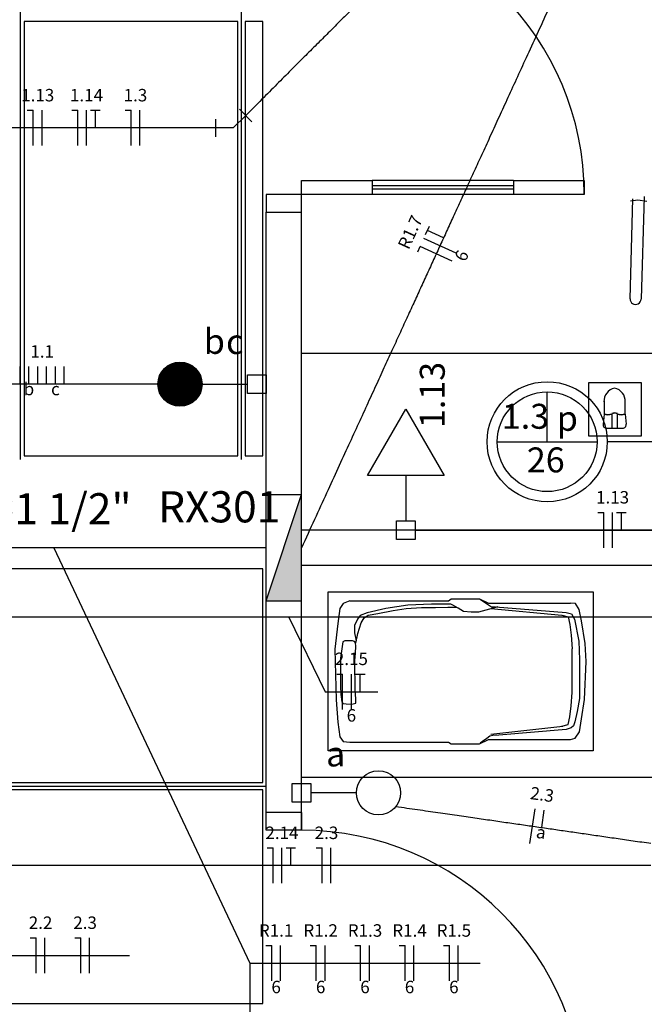
# Model space of a CAD drawing. Extents: x 0 to 150, y 0 to 60.
# Drawn here: x 95 to 100, y 29 to 37 of the extents above; entities that cross this region are included whole.
import ezdxf

# ---------------------------------------------------------------- set-up
doc = ezdxf.new("R2010")
doc.units = 0
doc.header["$MEASUREMENT"] = 0
for name, color, linetype in [('ARQUITETURA', 1, 'CONTINUOUS'), ('EL-CONDUTOS', 7, 'CONTINUOUS'), ('EL-FIOS', 3, 'CONTINUOUS'), ('EL-TEXTOS_CONDUTOS', 4, 'CONTINUOUS'), ('EL-TEXTOS_FIOS', 4, 'CONTINUOUS'), ('EL-TEXTOS_PONTOS', 4, 'CONTINUOUS'), ('FORRO', 14, 'CONTINUOUS'), ('P-SIMBOL', 5, 'CONTINUOUS')]:
    doc.layers.add(name, color=color, linetype=linetype)
doc.styles.add('ARIAL', font='ARIAL.TTF')
doc.styles.add('ARIALNARROW', font='ARIALN.TTF')

msp = doc.modelspace()

# ---------------------------------------------------------------- hatches: boundary and pattern name
at = {"layer": 'P-SIMBOL', "linetype": 'CONTINUOUS'}
msp.add_hatch(color=256, dxfattribs=at).paths.add_polyline_path([(97.1529, 32.2058), (97.4529, 32.2058), (97.4529, 33.1085)])

# ---------------------------------------------------------------- linework, layer by layer
at = {"layer": 'ARQUITETURA'}
for p, q in [((99.2529, 35.7771), (98.0529, 35.7771)), ((98.0529, 35.7771), (98.0529, 35.6571)), ((99.2529, 35.7321), (98.0529, 35.7321)), ((99.2529, 35.7771), (99.2529, 35.6571)), ((99.2529, 35.7021), (98.0529, 35.7021)), ((99.2529, 35.6571), (98.0529, 35.6571)), ((100.3599, 35.6391), (100.3359, 34.7691)), ((100.2414, 34.7721), (100.2654, 35.6196)), ((100.3059, 35.6091), (100.2444, 35.6016)), ((100.3839, 35.5971), (100.3059, 35.6091)), ((97.1529, 30.2571), (97.1529, 35.5071)), ((97.1529, 35.5071), (97.4529, 35.5071)), ((97.4529, 32.8071), (97.4529, 35.5071)), ((105.7929, 34.3071), (97.4529, 34.3071)), ((100.0209, 33.9021), (100.0209, 33.7926)), ((100.2009, 33.7926), (100.2009, 33.9021)), ((100.0209, 33.7926), (100.0134, 33.7056)), ((100.0884, 33.6726), (100.0884, 33.7926)), ((100.1334, 33.6726), (100.1334, 33.7926)), ((100.2009, 33.7926), (100.2084, 33.7056)), ((100.0419, 33.6726), (100.1784, 33.6726)), ((105.7929, 32.8071), (97.4529, 32.8071)), ((97.4529, 30.2571), (97.4529, 32.5071)), ((105.7929, 32.5071), (97.4529, 32.5071)), ((97.8624, 32.2071), (98.7009, 32.2071)), ((98.7009, 32.2071), (98.7234, 32.2221)), ((98.7234, 32.2221), (98.9634, 32.2221)), ((98.9634, 32.2221), (99.0384, 32.1861)), ((99.0384, 32.1861), (99.7344, 32.1861)), ((99.0609, 32.1396), (99.6609, 32.0856)), ((99.0999, 32.1561), (99.6999, 32.1066)), ((99.7494, 31.4286), (99.7494, 31.7976)), ((99.0609, 31.0746), (99.6714, 31.1406)), ((99.6999, 31.1136), (99.1269, 31.0641)), ((98.9634, 30.9921), (99.0384, 31.0281)), ((99.0384, 31.0281), (99.7344, 31.0281)), ((97.8624, 31.0056), (98.7009, 31.0056)), ((98.7009, 31.0056), (98.7234, 30.9921)), ((98.7234, 30.9921), (98.9634, 30.9921)), ((97.4529, 30.4071), (97.1529, 30.4071))]:
    msp.add_line(p, q, dxfattribs=at)
for points in [[(98.0529, 35.6571), (97.4529, 35.6571), (97.4529, 35.7771), (98.0529, 35.7771)], [(99.2529, 35.7771), (99.8529, 35.7771), (99.8529, 35.6571), (99.2529, 35.6571)], [(97.4529, 35.5071), (97.4529, 35.6571), (97.1529, 35.6571), (97.1529, 35.5071)], [(100.3374, 34.0581), (99.8874, 34.0581), (99.8874, 33.6081), (100.3374, 33.6081), (100.3374, 34.0581)], [(99.9279, 32.2821), (99.9279, 30.9321), (97.6779, 30.9321), (97.6779, 32.2821), (99.9279, 32.2821)], [(97.8624, 32.2071), (97.8069, 32.1831), (97.7784, 32.1411), (97.7619, 32.0136), (97.7364, 31.7946), (97.7454, 31.3641), (97.7619, 31.1751), (97.7784, 31.0521), (97.8069, 31.0101), (97.8624, 31.0056)], [(98.9634, 32.2221), (99.0384, 32.1726), (99.0654, 32.1561), (99.0999, 32.1561)], [(98.7189, 32.1786), (98.5569, 32.1786), (98.3559, 32.1681), (98.1684, 32.1411), (98.0094, 32.1051), (97.9494, 32.0811), (97.9269, 32.0496), (97.9029, 31.9956), (97.9029, 31.9356), (97.9164, 31.8666)], [(97.9134, 31.8471), (97.9299, 31.9296), (97.9584, 32.0181), (97.9839, 32.0616), (98.0184, 32.0841), (98.0994, 32.0991), (98.2314, 32.1246), (98.3409, 32.1396), (98.4714, 32.1501), (98.5884, 32.1501), (98.6949, 32.1531), (98.7699, 32.1531)], [(99.1194, 32.1546), (99.0489, 32.1366), (98.9544, 32.1111), (98.8929, 32.1096), (98.8284, 32.1156), (98.7819, 32.1441), (98.7414, 32.1651), (98.7189, 32.1786)], [(99.7344, 31.0281), (99.7764, 31.0386), (99.8124, 31.0926), (99.8304, 31.2051), (99.8559, 31.3671), (99.8679, 31.6911), (99.8604, 31.8441), (99.8304, 32.0361), (99.8079, 32.1321), (99.7794, 32.1846), (99.7344, 32.1861)], [(99.6609, 32.0856), (99.7149, 32.0706), (99.7314, 32.0061), (99.7404, 31.9146), (99.7494, 31.7976)], [(99.6999, 32.1066), (99.7449, 32.0961), (99.7689, 32.0496), (99.8064, 31.8636), (99.8109, 31.7061), (99.8109, 31.3776), (99.7914, 31.2666), (99.7719, 31.1781), (99.7599, 31.1451), (99.7419, 31.1286), (99.6999, 31.1136)], [(97.8039, 31.8576), (97.7829, 31.7181), (97.7829, 31.4826), (97.7874, 31.4091), (97.7934, 31.3476), (97.8039, 31.3341), (97.8324, 31.3311), (97.8804, 31.3296), (97.9134, 31.3356), (97.9149, 31.3731), (97.9089, 31.4451), (97.9059, 31.7001), (97.9104, 31.7616), (97.9149, 31.8216), (97.9119, 31.8486), (97.9014, 31.8606), (97.8849, 31.8651), (97.8444, 31.8651), (97.8204, 31.8651), (97.8039, 31.8576)], [(99.6609, 31.1406), (99.7149, 31.1556), (99.7314, 31.2201), (99.7404, 31.3131), (99.7494, 31.4286)], [(99.1269, 31.0641), (99.0774, 31.0611), (99.0519, 31.0566), (99.0249, 31.0371), (98.9874, 31.0101), (98.9679, 30.9966)], [(97.4529, 30.7071), (104.2029, 30.7071), (104.2029, 27.4071)], [(97.4529, 30.4071), (97.4529, 30.2571), (97.1529, 30.2571), (97.1529, 30.4071)]]:
    msp.add_lwpolyline(points, dxfattribs=at)
for centre, radius, start, end in [((97.4529, 35.6571), 2.4, 0, 90), ((100.2879, 34.7706), 0.047, 178.426, 358.426), ((100.1289, 33.9036), 0.1091, 99.9563, 183.462), ((100.0914, 33.9036), 0.1091, 356.537, 80.0422), ((100.0539, 33.8841), 0.0977, 249.813, 290.186), ((100.0539, 33.8841), 0.0947, 249.813, 290.037), ((100.1109, 33.7536), 0.0485, 60.5492, 119.449), ((100.1109, 33.7536), 0.0455, 60.2456, 119.753), ((100.1664, 33.8841), 0.0977, 249.813, 290.186), ((100.1664, 33.8841), 0.0947, 249.961, 290.186), ((100.0419, 33.7026), 0.03, 174.999, 269.999), ((100.1784, 33.7026), 0.03, 269.999, 4.99923), ((97.4529, 27.8571), 2.4, 0, 90)]:
    msp.add_arc(centre, radius, start, end, dxfattribs=at)
at = {"layer": 'EL-CONDUTOS', "linetype": 'CONTINUOUS'}
for p, q in [((96.9264, 36.3819), (97.0314, 36.2759)), ((96.7224, 36.2979), (96.7224, 36.1479)), ((96.8724, 36.2228), (96.9789, 36.329)), ((96.8724, 36.2228), (96.7224, 36.2228))]:
    msp.add_line(p, q, dxfattribs=at)
for points in [[(99.8049, 39.1556), (99.6682, 39.0189), (99.5403, 38.8909), (99.4206, 38.7712), (99.3084, 38.6589), (99.2031, 38.5536), (99.1041, 38.4546), (99.0107, 38.3612), (98.9224, 38.2728), (98.8384, 38.1889), (98.7582, 38.1087), (98.6812, 38.0316), (98.6067, 37.9571), (98.534, 37.8845), (98.4627, 37.8131), (98.3919, 37.7423), (98.3212, 37.6715), (98.2498, 37.6001), (98.1771, 37.5275), (98.1026, 37.4529), (98.0256, 37.3759), (97.9454, 37.2957), (97.8615, 37.2117), (97.7731, 37.1234), (97.6798, 37.03), (97.5807, 36.9309), (97.4754, 36.8256), (97.3632, 36.7134), (97.2435, 36.5936), (97.1156, 36.4657), (96.9789, 36.329)], [(99.6624, 37.4798), (99.5585, 37.2531), (99.4613, 37.041), (99.3702, 36.8423), (99.2848, 36.6561), (99.2047, 36.4811), (99.1292, 36.3165), (99.058, 36.161), (98.9904, 36.0137), (98.9261, 35.8734), (98.8646, 35.7391), (98.8053, 35.6097), (98.7477, 35.4841), (98.6914, 35.3612), (98.6359, 35.2401), (98.5807, 35.1196), (98.5253, 34.9986), (98.4692, 34.8761), (98.4119, 34.751), (98.3529, 34.6223), (98.2917, 34.4888), (98.2279, 34.3494), (98.161, 34.2032), (98.0904, 34.0491), (98.0156, 33.8859), (97.9363, 33.7126), (97.8518, 33.5281), (97.7617, 33.3314), (97.6655, 33.1214), (97.5628, 32.897), (97.4529, 32.6571)], [(96.7224, 36.2229), (96.5692, 36.2229), (96.4258, 36.2229), (96.2916, 36.2229), (96.1658, 36.2229), (96.0477, 36.2229), (95.9367, 36.2229), (95.8321, 36.2229), (95.733, 36.2228), (95.6389, 36.2228), (95.549, 36.2228), (95.4626, 36.2228), (95.3791, 36.2228), (95.2976, 36.2228), (95.2176, 36.2228), (95.1382, 36.2228), (95.0589, 36.2228), (94.9788, 36.2228), (94.8973, 36.2228), (94.8137, 36.2228), (94.7273, 36.2228), (94.6373, 36.2228), (94.5432, 36.2228), (94.4441, 36.2228), (94.3393, 36.2228), (94.2282, 36.2228), (94.1101, 36.2228), (93.9842, 36.2228), (93.8498, 36.2228), (93.7063, 36.2228), (93.5529, 36.2228)], [(96.2326, 34.0467), (96.1328, 34.0467), (96.0376, 34.0467), (95.9465, 34.0467), (95.8592, 34.0467), (95.7753, 34.0467), (95.6942, 34.0467), (95.6157, 34.0467), (95.5393, 34.0467), (95.4645, 34.0467), (95.3911, 34.0467), (95.3185, 34.0467), (95.2463, 34.0467), (95.1742, 34.0467), (95.1017, 34.0467), (95.0284, 34.0467), (94.9539, 34.0467), (94.8777, 34.0467), (94.7996, 34.0467), (94.719, 34.0467), (94.6355, 34.0467), (94.5488, 34.0467), (94.4584, 34.0467), (94.3639, 34.0467), (94.2649, 34.0467), (94.1609, 34.0467), (94.0516, 34.0467), (93.9366, 34.0467), (93.8154, 34.0467), (93.6877, 34.0467), (93.5529, 34.0467)], [(103.1984, 33.5571), (103.0585, 33.5571), (102.9258, 33.5571), (102.7999, 33.5571), (102.6801, 33.5571), (102.5659, 33.5571), (102.4569, 33.5571), (102.3526, 33.5571), (102.2524, 33.5571), (102.1557, 33.5571), (102.0622, 33.5571), (101.9713, 33.5571), (101.8824, 33.5571), (101.795, 33.5571), (101.7087, 33.5571), (101.6229, 33.5571), (101.5371, 33.5571), (101.4508, 33.5571), (101.3634, 33.5571), (101.2745, 33.5571), (101.1836, 33.5571), (101.0901, 33.5571), (100.9934, 33.5571), (100.8932, 33.5571), (100.7889, 33.5571), (100.6799, 33.5571), (100.5658, 33.5571), (100.446, 33.5571), (100.32, 33.5571), (100.1873, 33.5571), (100.0474, 33.5571)], [(98.4187, 32.8071), (98.5672, 32.8071), (98.7066, 32.8071), (98.8374, 32.8071), (98.9603, 32.8071), (99.076, 32.8071), (99.1851, 32.8071), (99.2882, 32.8071), (99.3861, 32.8071), (99.4794, 32.8071), (99.5687, 32.8071), (99.6548, 32.8071), (99.7381, 32.8071), (99.8195, 32.8071), (99.8996, 32.8071), (99.979, 32.8071), (100.0584, 32.8071), (100.1385, 32.8071), (100.2198, 32.8071), (100.3031, 32.8071), (100.3891, 32.8071), (100.4783, 32.8071), (100.5714, 32.8071), (100.6691, 32.8071), (100.7721, 32.8071), (100.881, 32.8071), (100.9964, 32.8071), (101.119, 32.8071), (101.2496, 32.8071), (101.3886, 32.8071), (101.5368, 32.8071)], [(97.1517, 32.6571), (96.9841, 32.6571), (96.8267, 32.6571), (96.6788, 32.6571), (96.5395, 32.6571), (96.4082, 32.6571), (96.2841, 32.6571), (96.1665, 32.6571), (96.0546, 32.6571), (95.9478, 32.6571), (95.8452, 32.6571), (95.7461, 32.6571), (95.6498, 32.6571), (95.5556, 32.6571), (95.4627, 32.6571), (95.3704, 32.6571), (95.2779, 32.6571), (95.1845, 32.6571), (95.0895, 32.6571), (94.9921, 32.6571), (94.8915, 32.6571), (94.7872, 32.6571), (94.6782, 32.6571), (94.5639, 32.6571), (94.4436, 32.6571), (94.3165, 32.6571), (94.1818, 32.6571), (94.0388, 32.6571), (93.8868, 32.6571), (93.7251, 32.6571), (93.5529, 32.6571)], [(101.1369, 32.066), (100.7701, 32.066), (100.4268, 32.066), (100.1055, 32.066), (99.8044, 32.066), (99.5218, 32.066), (99.2561, 32.066), (99.0055, 32.066), (98.7685, 32.066), (98.5432, 32.066), (98.328, 32.066), (98.1213, 32.066), (97.9213, 32.066), (97.7264, 32.066), (97.5348, 32.066), (97.3449, 32.066), (97.155, 32.066), (96.9635, 32.066), (96.7685, 32.066), (96.5685, 32.066), (96.3618, 32.066), (96.1466, 32.066), (95.9214, 32.066), (95.6843, 32.066), (95.4337, 32.066), (95.168, 32.066), (94.8854, 32.066), (94.5843, 32.066), (94.263, 32.066), (93.9197, 32.066), (93.5529, 32.066)], [(98.2529, 30.4599), (98.3473, 30.4462), (98.4383, 30.4331), (98.5262, 30.4204), (98.6109, 30.4081), (98.6929, 30.3962), (98.7723, 30.3848), (98.8493, 30.3736), (98.924, 30.3628), (98.9968, 30.3523), (99.0677, 30.342), (99.1371, 30.332), (99.205, 30.3222), (99.2718, 30.3125), (99.3376, 30.303), (99.4025, 30.2936), (99.4669, 30.2843), (99.5309, 30.275), (99.5947, 30.2658), (99.6585, 30.2566), (99.7225, 30.2473), (99.787, 30.238), (99.852, 30.2286), (99.9179, 30.219), (99.9848, 30.2094), (100.0529, 30.1995), (100.1225, 30.1894), (100.1937, 30.1791), (100.2667, 30.1686), (100.3417, 30.1577), (100.419, 30.1465)], [(100.417, 29.9571), (100.1344, 29.9571), (99.8671, 29.9571), (99.6139, 29.9571), (99.3736, 29.9571), (99.1449, 29.9571), (98.9266, 29.9571), (98.7174, 29.9571), (98.516, 29.9571), (98.3213, 29.9571), (98.132, 29.9571), (97.9467, 29.9571), (97.7644, 29.9571), (97.5837, 29.9571), (97.4034, 29.9571), (97.2222, 29.9571), (97.0389, 29.9571), (96.8523, 29.9571), (96.661, 29.9571), (96.4639, 29.9571), (96.2597, 29.9571), (96.0472, 29.9571), (95.825, 29.9571), (95.5921, 29.9571), (95.347, 29.9571), (95.0886, 29.9571), (94.8156, 29.9571), (94.5268, 29.9571), (94.2209, 29.9571), (93.8967, 29.9571), (93.5529, 29.9571)]]:
    msp.add_spline(points, degree=3, dxfattribs=at)
at = {"layer": 'EL-FIOS'}
for p, q in [((95.1249, 36.3728), (95.1759, 36.3728)), ((95.1759, 36.0728), (95.1759, 36.3728)), ((95.2509, 36.0728), (95.2509, 36.3728)), ((95.5029, 36.3728), (95.5524, 36.3728)), ((95.5524, 36.0728), (95.5524, 36.3728)), ((95.6274, 36.0728), (95.6274, 36.3728)), ((95.6619, 36.3728), (95.7429, 36.3728)), ((95.7024, 36.2228), (95.7024, 36.3728)), ((95.9544, 36.3728), (96.0054, 36.3728)), ((96.0054, 36.0728), (96.0054, 36.3728)), ((96.0804, 36.0728), (96.0804, 36.3728)), ((98.5059, 35.3162), (98.5389, 35.3889)), ((98.6589, 35.2901), (98.5224, 35.3525)), ((98.4399, 35.1707), (98.4609, 35.2161)), ((98.7324, 35.0912), (98.4609, 35.2161)), ((98.7639, 35.1594), (98.4909, 35.2844)), ((95.0634, 34.0467), (95.0634, 34.1967)), ((95.1384, 34.0467), (95.1384, 34.1967)), ((95.2134, 34.0467), (95.2134, 34.1967)), ((95.2884, 34.0467), (95.2884, 34.1967)), ((95.3634, 34.0467), (95.3634, 34.1967)), ((95.4384, 34.0467), (95.4384, 34.1967)), ((99.9684, 32.9571), (100.0179, 32.9571)), ((100.0179, 32.6571), (100.0179, 32.9571)), ((100.0929, 32.6571), (100.0929, 32.9571)), ((100.1274, 32.9571), (100.2084, 32.9571)), ((100.1679, 32.8071), (100.1679, 32.9571)), ((97.7514, 31.5842), (97.8009, 31.5842)), ((97.8009, 31.2842), (97.8009, 31.5842)), ((97.8759, 31.2842), (97.8759, 31.5842)), ((97.9104, 31.5842), (97.9914, 31.5842)), ((97.9509, 31.4342), (97.9509, 31.5842)), ((99.3909, 30.1437), (99.4344, 30.4406)), ((99.4914, 30.2807), (99.5124, 30.4292)), ((97.1619, 30.1071), (97.2114, 30.1071)), ((97.2114, 29.8071), (97.2114, 30.1071)), ((97.2864, 29.8071), (97.2864, 30.1071)), ((97.3209, 30.1071), (97.4019, 30.1071)), ((97.3614, 29.9571), (97.3614, 30.1071)), ((97.5759, 30.1071), (97.6269, 30.1071)), ((97.6269, 29.8071), (97.6269, 30.1071)), ((97.7019, 29.8071), (97.7019, 30.1071)), ((95.1504, 29.3442), (95.1999, 29.3442)), ((95.1999, 29.0442), (95.1999, 29.3442)), ((95.2749, 29.0442), (95.2749, 29.3442)), ((95.5269, 29.3442), (95.5779, 29.3442)), ((95.5779, 29.0442), (95.5779, 29.3442)), ((95.6529, 29.0442), (95.6529, 29.3442)), ((97.1499, 29.2779), (97.1994, 29.2779)), ((97.1994, 28.9779), (97.1994, 29.2779)), ((97.2744, 28.9779), (97.2744, 29.2779)), ((97.5264, 29.2779), (97.5774, 29.2779)), ((97.5774, 28.9779), (97.5774, 29.2779)), ((97.6524, 28.9779), (97.6524, 29.2779)), ((97.9044, 29.2779), (97.9539, 29.2779)), ((97.9539, 28.9779), (97.9539, 29.2779)), ((98.0289, 28.9779), (98.0289, 29.2779)), ((98.2809, 29.2779), (98.3319, 29.2779)), ((98.3319, 28.9779), (98.3319, 29.2779)), ((98.4069, 28.9779), (98.4069, 29.2779)), ((98.6589, 29.2779), (98.7084, 29.2779)), ((98.7084, 28.9779), (98.7084, 29.2779)), ((98.7834, 28.9779), (98.7834, 29.2779))]:
    msp.add_line(p, q, dxfattribs=at)
at = {"layer": 'EL-TEXTOS_FIOS'}
for p, q in [((95.3499, 32.6571), (97.0134, 29.1279)), ((97.3449, 32.066), (97.6524, 31.4342)), ((97.6524, 31.4342), (98.0994, 31.4342)), ((94.2594, 29.1942), (95.9919, 29.1942)), ((97.0134, 29.1279), (98.9694, 29.1279)), ((97.0134, 29.1279), (97.0134, 28.3779))]:
    msp.add_line(p, q, dxfattribs=at)
at = {"layer": 'FORRO'}
for p, q in [((95.0679, 33.4071), (95.0679, 40.9071)), ((96.9429, 33.4071), (96.9429, 40.9071)), ((90.5529, 30.6321), (97.1529, 30.6321))]:
    msp.add_line(p, q, dxfattribs=at)
for points in [[(96.9129, 37.1271), (95.0979, 37.1271), (95.0979, 33.4371), (96.9129, 33.4371), (96.9129, 37.1271)], [(97.1229, 37.1271), (96.9729, 37.1271), (96.9729, 33.4371), (97.1229, 33.4371), (97.1229, 35.5071), (97.1229, 37.1271)], [(97.1229, 32.4771), (93.4329, 32.4771), (93.4329, 30.6621), (97.1229, 30.6621), (97.1229, 32.4771)], [(97.1229, 30.6021), (93.4329, 30.6021), (93.4329, 28.7871), (97.1229, 28.7871), (97.1229, 30.6021)]]:
    msp.add_lwpolyline(points, dxfattribs=at)
at = {"layer": 'P-SIMBOL'}
for p, q in [((96.9939, 33.9671), (96.9939, 34.1262)), ((96.9939, 34.1262), (97.1529, 34.1262)), ((97.1529, 34.1262), (97.1529, 33.9671)), ((96.6084, 34.0467), (96.9939, 34.0467)), ((97.1529, 33.9671), (96.9939, 33.9671)), ((99.5379, 33.5571), (99.5379, 33.9809)), ((98.0139, 33.2706), (98.3379, 33.8331)), ((98.3379, 33.8331), (98.6634, 33.2706)), ((99.1149, 33.5571), (99.9624, 33.5571)), ((98.6634, 33.2706), (98.0139, 33.2706)), ((98.3379, 33.2706), (98.3379, 32.8866)), ((97.1529, 32.2058), (97.1529, 33.1085)), ((97.1529, 33.1085), (97.4529, 33.1085)), ((97.1529, 32.2058), (97.4529, 33.1085)), ((97.4529, 32.2058), (97.4529, 33.1085)), ((98.2584, 32.8866), (98.4174, 32.8866)), ((98.2584, 32.7276), (98.2584, 32.8866)), ((98.4174, 32.8866), (98.4174, 32.7276)), ((98.4174, 32.7276), (98.2584, 32.7276)), ((97.1529, 32.2058), (97.4529, 32.2058)), ((97.3734, 30.4961), (97.3734, 30.6552)), ((97.3734, 30.6552), (97.5324, 30.6552)), ((97.5324, 30.6552), (97.5324, 30.4961)), ((97.9179, 30.5756), (97.5324, 30.5756)), ((97.5324, 30.4961), (97.3734, 30.4961))]:
    msp.add_line(p, q, dxfattribs=at)
at = {"layer": 'P-SIMBOL', "const_width": 0.1875}
msp.add_lwpolyline([(96.5147, 34.0467, 1), (96.3272, 34.0467, 1)], format="xyb", close=True, dxfattribs=at)
at = {"layer": 'P-SIMBOL'}
for centre, radius in [((96.4209, 34.0467), 0.1875), ((96.4209, 34.0467), 0.1875), ((99.5379, 33.5571), 0.51), ((99.5379, 33.5571), 0.4238), ((98.1054, 30.5756), 0.1875)]:
    msp.add_circle(centre, radius, dxfattribs=at)

# ---------------------------------------------------------------- texts
at = {"layer": 'EL-TEXTOS_CONDUTOS', "insert": (95.1324, 32.773), "char_height": 0.26475, "width": 3.4947, "attachment_point": 8, "style": 'ARIALNARROW'}
msp.add_mtext('3 x ø1 1/2"', dxfattribs=at)
at = {"layer": 'EL-TEXTOS_FIOS', "char_height": 0.1059, "attachment_point": 8, "style": 'ARIALNARROW'}
for s, insert, width in [('1.13', (95.2134, 36.4151), 0.50832), ('1.14', (95.6274, 36.4151), 0.50832), ('1.3', (96.0429, 36.4151), 0.38124), ('1.1', (95.2509, 34.2386), 0.38124), ('b', (95.1384, 33.9191), 0.12708), ('c', (95.3634, 33.9191), 0.12708), ('1.13', (100.0929, 32.9996), 0.50832), ('2.15', (97.8759, 31.6271), 0.50832), ('6', (97.8759, 31.1471), 0.12708), ('2.14', (97.2864, 30.1496), 0.50832), ('2.3', (97.6644, 30.1496), 0.38124), ('2.2', (95.2374, 29.3861), 0.38124), ('2.3', (95.6154, 29.3861), 0.38124), ('R1.1', (97.2369, 29.3201), 0.50832), ('R1.2', (97.6149, 29.3201), 0.50832), ('R1.3', (97.9914, 29.3201), 0.50832), ('R1.4', (98.3694, 29.3201), 0.50832), ('R1.5', (98.7459, 29.3201), 0.50832), ('6', (97.2369, 28.8401), 0.12708), ('6', (97.6149, 28.8401), 0.12708), ('6', (97.9914, 28.8401), 0.12708), ('6', (98.3694, 28.8401), 0.12708), ('6', (98.7459, 28.8401), 0.12708), ('6', (98.7459, 28.8401), 0.12708)]:
    msp.add_mtext(s, dxfattribs=dict(at, insert=insert, width=width))
for s, insert, width, rotation in [('R1.7', (98.4531, 35.3012), 0.50832, 65.38594), ('6', (98.8896, 35.1017), 0.12708, 65.38594), ('2.3', (99.4829, 30.4762), 0.38124, 351.76744), ('a', (99.4739, 30.1552), 0.12708, 351.76744)]:
    msp.add_mtext(s, dxfattribs=dict(at, insert=insert, width=width, rotation=rotation))
at = {"layer": 'EL-TEXTOS_PONTOS'}
for s, insert, char_height, width, attachment_point, style in [('b', (96.8019, 34.2375), 0.2118, 0.25416, 9, 'ARIAL'), ('c', (96.9594, 34.236), 0.2118, 0.25416, 9, 'ARIAL'), ('1.3', (99.3534, 33.6015), 0.2118, 0.76248, 8, 'ARIAL'), ('p', (99.7089, 33.5841), 0.2118, 0.25416, 8, 'ARIAL'), ('26', (99.5259, 33.231), 0.2118, 0.50832, 8, 'ARIAL'), ('RX301', (96.2349, 32.7895), 0.26475, 1.5885, 7, 'ARIALNARROW'), ('a', (97.6614, 30.7335), 0.2118, 0.25416, 7, 'ARIAL')]:
    msp.add_mtext(s, dxfattribs=dict(at, insert=insert, char_height=char_height, width=width, attachment_point=attachment_point, style=style))
at = {"layer": 'EL-TEXTOS_PONTOS', "insert": (98.7345, 33.9546), "char_height": 0.2118, "width": 1.01664, "attachment_point": 8, "rotation": 90.00021, "style": 'ARIAL'}
msp.add_mtext('1.13', dxfattribs=at)

doc.saveas('drawing.dxf')
